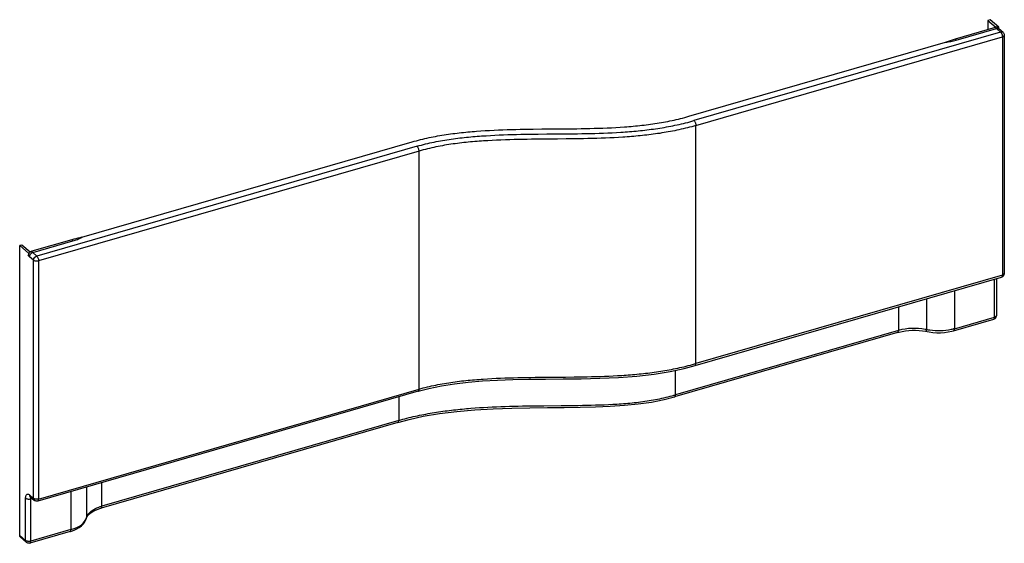
# Model space of a CAD drawing. Extents: x 0 to 0.785, y -0.237 to 0.18.
import ezdxf

# ---------------------------------------------------------------- set-up
doc = ezdxf.new("R2010")
doc.units = 0

msp = doc.modelspace()

# ---------------------------------------------------------------- linework, layer by layer
at = {"linetype": 'Continuous'}
for points in [[(0.74678, 0.16371), (0.77882, 0.17296), (0.78207, 0.17014), (0.53763, 0.09958)], [(0.77984, 0.17368), (0.78067, 0.17392), (0.77367, 0.17998), (0.77194, 0.17948), (0.77194, 0.17218)], [(0.77194, 0.17948), (0.77818, 0.17408)], [(0.78403, 0.16981), (0.78078, 0.17263), (0.78077, 0.17264), (0.78075, 0.17265), (0.78074, 0.17267), (0.78073, 0.17268), (0.78071, 0.17269), (0.7807, 0.17271), (0.78068, 0.17272), (0.78067, 0.17273), (0.78059, 0.17282), (0.78051, 0.17292), (0.78044, 0.17301), (0.78037, 0.17311), (0.7803, 0.17321)], [(0.78067, 0.17274), (0.78067, 0.17392)], [(0.53914, 0.09568), (0.78357, 0.16624), (0.78357, -0.02342), (0.53914, -0.09398)], [(0.78403, 0.16981), (0.78369, 0.17003), (0.78331, 0.17017), (0.78289, 0.17023), (0.78247, 0.17022), (0.78207, 0.17014), (0.78227, 0.16994), (0.78246, 0.16972), (0.78262, 0.16948), (0.78277, 0.16924), (0.7829, 0.16898), (0.783, 0.16877), (0.78309, 0.16856), (0.78317, 0.16834), (0.78325, 0.16813), (0.78332, 0.16791), (0.7834, 0.16758), (0.78347, 0.16725), (0.78353, 0.16692), (0.78356, 0.16658), (0.78357, 0.16624), (0.78382, 0.16632), (0.78408, 0.16642), (0.78432, 0.16654), (0.78455, 0.16668), (0.78475, 0.16685), (0.78491, 0.16705), (0.78502, 0.16729), (0.78507, 0.16754)], [(0.78403, 0.16981), (0.78438, 0.16945), (0.78467, 0.16902), (0.78489, 0.16854), (0.78502, 0.16805), (0.78507, 0.16754)], [(0.78507, 0.16754), (0.78507, -0.02212)], [(0.31692, 0.07922), (0.31859, 0.07969), (0.32027, 0.08015), (0.32195, 0.08058), (0.32363, 0.08101), (0.32532, 0.08141), (0.32701, 0.0818), (0.3287, 0.08218), (0.3304, 0.08253), (0.3321, 0.08288), (0.3338, 0.08321), (0.33551, 0.08352), (0.33722, 0.08383), (0.33894, 0.08412), (0.34065, 0.08439), (0.34237, 0.08466), (0.34409, 0.08491), (0.34582, 0.08515), (0.34754, 0.08538), (0.34927, 0.0856), (0.351, 0.0858), (0.35273, 0.086), (0.35446, 0.08619), (0.35619, 0.08637), (0.35792, 0.08654), (0.35966, 0.0867), (0.3614, 0.08685), (0.36313, 0.08699), (0.36487, 0.08713), (0.36661, 0.08726), (0.36834, 0.08738), (0.37182, 0.0876), (0.37529, 0.08781), (0.37876, 0.08799), (0.38223, 0.08815), (0.38571, 0.08829), (0.38918, 0.08841), (0.39265, 0.08852), (0.39611, 0.08861), (0.39958, 0.08869), (0.40305, 0.08876), (0.40652, 0.08881), (0.40999, 0.08886), (0.41346, 0.0889), (0.42039, 0.08897), (0.43426, 0.08908), (0.4412, 0.08914), (0.44467, 0.08918), (0.44814, 0.08923), (0.45161, 0.0893), (0.45508, 0.08937), (0.45855, 0.08946), (0.46202, 0.08956), (0.46549, 0.08968), (0.46896, 0.08982), (0.47243, 0.08998), (0.4759, 0.09017), (0.47937, 0.09037), (0.4811, 0.09049), (0.48283, 0.09061), (0.48457, 0.09074), (0.4863, 0.09087), (0.48804, 0.09101), (0.48977, 0.09116), (0.49151, 0.09132), (0.49324, 0.09149), (0.49497, 0.09166), (0.4967, 0.09185), (0.49843, 0.09204), (0.50016, 0.09224), (0.50189, 0.09245), (0.50362, 0.09267), (0.50534, 0.09291), (0.50706, 0.09315), (0.50878, 0.0934), (0.5105, 0.09366), (0.51222, 0.09394), (0.51394, 0.09423), (0.51565, 0.09452), (0.51736, 0.09483), (0.51907, 0.09516), (0.52077, 0.09549), (0.52247, 0.09584), (0.52417, 0.0962), (0.52587, 0.09657), (0.52756, 0.09696), (0.52925, 0.09736), (0.53093, 0.09777), (0.53261, 0.0982), (0.53429, 0.09865), (0.53596, 0.0991), (0.53763, 0.09958), (0.53799, 0.09919), (0.53829, 0.09875), (0.53855, 0.09828), (0.53875, 0.09778), (0.53892, 0.09727), (0.53904, 0.09674), (0.53911, 0.09621), (0.53913, 0.09568)], [(0.00834, -0.00523), (0.00173, 0.0005), (0, 0), (0.007, -0.00606), (0.007, -0.00784), (0.00707, -0.00741), (0.00719, -0.00698), (0.00736, -0.00657), (0.00758, -0.00619), (0.00782, -0.00582), (0.007, -0.00606)], [(0.00818, -0.23704), (0.00838, -0.23694), (0.00854, -0.23678), (0.00866, -0.23659), (0.00874, -0.23638), (0.0088, -0.23616), (0.00883, -0.23592), (0.00884, -0.23569), (0.00885, -0.23546), (0.00852, -0.23554), (0.00819, -0.2356), (0.00785, -0.23564), (0.00751, -0.23566), (0.00717, -0.23566), (0.00694, -0.23565), (0.00671, -0.23563), (0.00648, -0.2356), (0.00625, -0.23556), (0.00603, -0.23551), (0.00575, -0.23543), (0.00548, -0.23534), (0.00522, -0.23522), (0.00498, -0.23508), (0.00475, -0.23491), (0, -0.2308), (0, 0)], [(0.04947, 0.00663), (0.04791, 0.00622), (0.04634, 0.00585), (0.04477, 0.0055), (0.0432, 0.00513), (0.04164, 0.00472), (0.0096, -0.00453)], [(0.04239, 0.00372), (0.04221, 0.00389), (0.04205, 0.00408), (0.0419, 0.00429), (0.04176, 0.0045), (0.04164, 0.00472)], [(0.01443, -0.20348), (0.01463, -0.20338), (0.01479, -0.20322), (0.01491, -0.20303), (0.01499, -0.20282), (0.01505, -0.2026), (0.01508, -0.20236), (0.01509, -0.20213), (0.0151, -0.2019), (0.01477, -0.20198), (0.01444, -0.20204), (0.0141, -0.20208), (0.01376, -0.2021), (0.01342, -0.2021), (0.01319, -0.20209), (0.01296, -0.20207), (0.01273, -0.20204), (0.0125, -0.202), (0.01228, -0.20195), (0.012, -0.20187), (0.01173, -0.20178), (0.01147, -0.20166), (0.01123, -0.20152), (0.011, -0.20135), (0.011, -0.01169), (0.00775, -0.00888)], [(0.78507, -0.02212), (0.78502, -0.02237), (0.78491, -0.02261), (0.78475, -0.02281), (0.78455, -0.02298), (0.78432, -0.02312), (0.78408, -0.02324), (0.78382, -0.02334), (0.78357, -0.02342), (0.78356, -0.02363), (0.78355, -0.02385), (0.78351, -0.02408), (0.78345, -0.02431), (0.78336, -0.02454), (0.78325, -0.02474), (0.78309, -0.0249), (0.7829, -0.025)], [(0.74461, -0.06781), (0.74481, -0.0677), (0.74497, -0.06754), (0.74509, -0.06736), (0.74517, -0.06715), (0.74523, -0.06692), (0.74526, -0.06669), (0.74527, -0.06645), (0.74528, -0.06622), (0.77732, -0.05697), (0.77732, -0.02661)], [(0.77882, -0.02618), (0.77882, -0.05568)], [(0.72296, -0.0423), (0.72296, -0.06689)], [(0.70064, -0.04875), (0.70064, -0.06756)], [(0.77882, -0.05568), (0.77877, -0.05593), (0.77866, -0.05616), (0.7785, -0.05636), (0.7783, -0.05654), (0.77807, -0.05668), (0.77783, -0.0568), (0.77757, -0.05689), (0.77732, -0.05697), (0.77731, -0.05719), (0.7773, -0.05741), (0.77726, -0.05764), (0.7772, -0.05787), (0.77711, -0.0581), (0.777, -0.0583), (0.77684, -0.05846), (0.77665, -0.05856)], [(0.69997, -0.06915), (0.52222, -0.12046)], [(0.69997, -0.06915), (0.70114, -0.06883), (0.70362, -0.06828), (0.70621, -0.06785), (0.70888, -0.06756), (0.7116, -0.06741), (0.71434, -0.0674), (0.71707, -0.06754), (0.71975, -0.06781), (0.72236, -0.06822), (0.72351, -0.06845)], [(0.69997, -0.06915), (0.70017, -0.06904), (0.70033, -0.06888), (0.70045, -0.0687), (0.70053, -0.06849), (0.70058, -0.06826), (0.70062, -0.06803), (0.70063, -0.06779), (0.70064, -0.06756)], [(0.72351, -0.06845), (0.72332, -0.06834), (0.72318, -0.06818), (0.72308, -0.06799), (0.72302, -0.06778), (0.72298, -0.06756), (0.72296, -0.06734), (0.72296, -0.06711), (0.72296, -0.06689)], [(0.72351, -0.06845), (0.72514, -0.06876), (0.72812, -0.06916), (0.73116, -0.06937), (0.73423, -0.06938), (0.73728, -0.06918), (0.74027, -0.06878), (0.74314, -0.0682), (0.74461, -0.06781)], [(0.53847, -0.09556), (0.53866, -0.09546), (0.53882, -0.0953), (0.53894, -0.09511), (0.53903, -0.0949), (0.53908, -0.09467), (0.53912, -0.09444), (0.53913, -0.09421), (0.53913, -0.09398)], [(0.31776, -0.11592), (0.32611, -0.11375), (0.33621, -0.11168), (0.34673, -0.11004), (0.35769, -0.10878), (0.36906, -0.10784), (0.38087, -0.10717), (0.39314, -0.10673), (0.40592, -0.10645), (0.41932, -0.1063), (0.43326, -0.10619), (0.44781, -0.10602), (0.46264, -0.10566), (0.47748, -0.105), (0.49199, -0.10391), (0.50581, -0.10232), (0.51857, -0.10025), (0.52985, -0.09784), (0.53847, -0.09556)], [(0.31776, -0.11592), (0.01443, -0.20348), (0.01386, -0.20358), (0.01326, -0.20356), (0.01267, -0.20343), (0.01211, -0.2032), (0.01163, -0.20287)], [(0.30217, -0.12042), (0.30217, -0.13924), (0.06553, -0.20755)], [(0.30151, -0.14082), (0.31042, -0.13846), (0.32182, -0.13599), (0.33462, -0.13383), (0.34842, -0.13211), (0.36288, -0.13083), (0.37765, -0.12997), (0.3924, -0.12944), (0.40688, -0.12915), (0.42074, -0.12901), (0.43406, -0.1289), (0.44679, -0.12874), (0.45903, -0.12846), (0.47082, -0.12798), (0.48222, -0.12723), (0.49322, -0.12614), (0.50381, -0.12462), (0.51396, -0.1226), (0.52222, -0.12046)], [(0.52222, -0.12046), (0.52241, -0.12036), (0.52257, -0.1202), (0.52269, -0.12001), (0.52278, -0.1198), (0.52283, -0.11957), (0.52287, -0.11934), (0.52288, -0.11911), (0.52288, -0.11888)], [(0.30151, -0.14082), (0.06486, -0.20913)], [(0.04089, -0.19584), (0.04089, -0.22621), (0.00885, -0.23546), (0.00885, -0.20168), (0.00991, -0.20138)], [(0.05321, -0.19229), (0.05321, -0.21688)], [(0.00475, -0.20113), (0.00476, -0.20075), (0.00479, -0.20037), (0.00484, -0.19998), (0.00491, -0.1996), (0.00502, -0.19922), (0.00516, -0.19885), (0.00536, -0.19851), (0.00562, -0.19823), (0.00596, -0.19803), (0.00635, -0.19794), (0.00674, -0.19796), (0.0071, -0.19809), (0.00744, -0.19829), (0.00775, -0.19854), (0.00778, -0.19887), (0.00785, -0.1992), (0.00798, -0.19952), (0.00816, -0.19981), (0.00838, -0.20005)], [(0.00538, -0.23643), (0.00516, -0.23618), (0.00498, -0.2359), (0.00485, -0.23558), (0.00478, -0.23524), (0.00475, -0.23491), (0.00475, -0.20113), (0.00519, -0.20143), (0.00568, -0.20163), (0.00619, -0.20178), (0.00673, -0.20187), (0.00726, -0.2019), (0.0078, -0.20188), (0.00833, -0.20181), (0.00885, -0.20168), (0.00885, -0.20146), (0.00887, -0.20124), (0.0089, -0.20102), (0.00895, -0.20081), (0.00903, -0.20061)], [(0.00775, -0.19854), (0.011, -0.20135), (0.01103, -0.20168), (0.0111, -0.20202), (0.01123, -0.20234), (0.01141, -0.20262), (0.01163, -0.20287)], [(0.00838, -0.20005), (0.01163, -0.20287)], [(0.05315, -0.2174), (0.05335, -0.21678), (0.05389, -0.21573), (0.05469, -0.21469), (0.0557, -0.21368), (0.05693, -0.21272), (0.05834, -0.21182), (0.05996, -0.21097), (0.06178, -0.21018), (0.06386, -0.20944), (0.06486, -0.20913)], [(0.06486, -0.20913), (0.06506, -0.20903), (0.06522, -0.20887), (0.06534, -0.20868), (0.06543, -0.20847), (0.06548, -0.20824), (0.06551, -0.20801), (0.06553, -0.20778), (0.06553, -0.20755)], [(0.04022, -0.22779), (0.0413, -0.22746), (0.04348, -0.22666), (0.04558, -0.2257), (0.0475, -0.22458), (0.04919, -0.22334), (0.05061, -0.22198), (0.05173, -0.22056), (0.05255, -0.21911), (0.05307, -0.21771), (0.05315, -0.21741), (0.05315, -0.2174), (0.05321, -0.21688)], [(0.00064, -0.23231), (0.00041, -0.23207), (0.00023, -0.23178), (0.0001, -0.23146), (0.00003, -0.23113), (0, -0.2308)], [(0.00063, -0.23231), (0.00538, -0.23643)], [(0.04022, -0.22779), (0.00818, -0.23704), (0.00761, -0.23714), (0.00701, -0.23712), (0.00642, -0.23699), (0.00586, -0.23676), (0.00538, -0.23643)]]:
    msp.add_lwpolyline(points, dxfattribs=at)
for points in [[(0.7382, 0.1621), (0.73978, 0.16259), (0.74134, 0.16312), (0.74289, 0.16368), (0.74445, 0.16421), (0.74603, 0.1647), (0.77807, 0.17395), (0.77819, 0.17373), (0.77833, 0.17352), (0.77848, 0.17332), (0.77864, 0.17313), (0.77882, 0.17296), (0.77888, 0.17297), (0.77894, 0.17299), (0.77901, 0.173), (0.77907, 0.17302), (0.77913, 0.17303), (0.7792, 0.17304), (0.77926, 0.17304), (0.77933, 0.17305), (0.77939, 0.17306), (0.77945, 0.17306), (0.77951, 0.17306), (0.77957, 0.17306), (0.77963, 0.17306), (0.77969, 0.17306), (0.77975, 0.17305), (0.77981, 0.17304), (0.77987, 0.17304), (0.77993, 0.17303), (0.77999, 0.17302), (0.78004, 0.173), (0.7801, 0.17299), (0.78015, 0.17297), (0.78021, 0.17295), (0.78026, 0.17293), (0.78032, 0.17291), (0.78037, 0.17289), (0.78042, 0.17287), (0.78047, 0.17284), (0.78052, 0.17281), (0.78057, 0.17278), (0.78062, 0.17275), (0.78067, 0.17272, -0.02189), (0.78078, 0.17263)], [(0.78015, 0.1734, 0.097219), (0.77958, 0.17384, 0.03953), (0.77931, 0.17395, 0.038765), (0.77901, 0.17402, 0.037835), (0.77871, 0.17405, 0.035827), (0.77839, 0.17402, 0.034677), (0.77807, 0.17395)], [(0.7803, 0.17321, 0.031367), (0.78015, 0.1734)], [(0.31776, -0.11592), (0.31795, -0.11582), (0.31811, -0.11566), (0.31823, -0.11547), (0.31832, -0.11526), (0.31837, -0.11503), (0.3184, -0.1148), (0.31842, -0.11457), (0.31842, -0.11434), (0.32009, -0.11387), (0.32175, -0.11341), (0.32342, -0.11298), (0.3251, -0.11256), (0.32678, -0.11216), (0.32846, -0.11177), (0.33015, -0.1114), (0.33184, -0.11105), (0.33353, -0.11071), (0.33523, -0.11038), (0.33693, -0.11007), (0.33863, -0.10977), (0.34034, -0.10949), (0.34204, -0.10921), (0.34376, -0.10896), (0.34547, -0.10871), (0.34718, -0.10847), (0.3489, -0.10825), (0.35062, -0.10804), (0.35234, -0.10783), (0.35407, -0.10764), (0.35579, -0.10746), (0.35752, -0.10728), (0.35924, -0.10712), (0.36097, -0.10697), (0.3627, -0.10682), (0.36443, -0.10668), (0.36615, -0.10655), (0.36788, -0.10642), (0.36961, -0.10631), (0.37307, -0.10609), (0.37653, -0.10589), (0.37999, -0.10572), (0.38344, -0.10557), (0.3869, -0.10543), (0.39035, -0.10532), (0.3938, -0.10521), (0.39726, -0.10512), (0.40071, -0.10505), (0.40416, -0.10498), (0.40761, -0.10493), (0.41106, -0.10488), (0.41452, -0.10484), (0.42142, -0.10478), (0.42832, -0.10473), (0.43523, -0.10467), (0.44213, -0.1046), (0.44558, -0.10456), (0.44904, -0.10451), (0.45249, -0.10444), (0.45594, -0.10437), (0.4594, -0.10428), (0.46285, -0.10417), (0.4663, -0.10405), (0.46975, -0.10391), (0.47321, -0.10374), (0.47666, -0.10356), (0.48011, -0.10335), (0.48184, -0.10323), (0.48356, -0.10311), (0.48529, -0.10298), (0.48702, -0.10285), (0.48874, -0.10271), (0.49047, -0.10256), (0.49219, -0.1024), (0.49392, -0.10223), (0.49564, -0.10206), (0.49736, -0.10188), (0.49908, -0.10168), (0.50081, -0.10148), (0.50252, -0.10127), (0.50424, -0.10105), (0.50596, -0.10082), (0.50767, -0.10058), (0.50939, -0.10033), (0.5111, -0.10007), (0.51281, -0.0998), (0.51451, -0.09952), (0.51622, -0.09922), (0.51792, -0.09892), (0.51962, -0.0986), (0.52132, -0.09827), (0.52301, -0.09793), (0.52471, -0.09758), (0.52639, -0.09721), (0.52808, -0.09683), (0.52976, -0.09644), (0.53144, -0.09603), (0.53312, -0.09561), (0.53479, -0.09518), (0.53645, -0.09473), (0.53812, -0.09427, 0.001354), (0.53914, -0.09398), (0.53914, 0.09568), (0.53747, 0.09521), (0.53579, 0.09475), (0.53412, 0.0943), (0.53243, 0.09387), (0.53075, 0.09346), (0.52906, 0.09306), (0.52737, 0.09267), (0.52567, 0.09229), (0.52398, 0.09193), (0.52228, 0.09158), (0.52057, 0.09124), (0.51886, 0.09091), (0.51715, 0.0906), (0.51544, 0.0903), (0.51373, 0.09001), (0.51201, 0.08973), (0.51029, 0.08946), (0.50857, 0.08921), (0.50685, 0.08896), (0.50513, 0.08872), (0.5034, 0.0885), (0.50167, 0.08828), (0.49995, 0.08808), (0.49822, 0.08788), (0.49649, 0.08769), (0.49475, 0.08751), (0.49302, 0.08734), (0.49129, 0.08718), (0.48956, 0.08702), (0.48782, 0.08688), (0.48609, 0.08674), (0.48435, 0.0866), (0.48262, 0.08648), (0.48089, 0.08636), (0.47742, 0.08615), (0.47395, 0.08595), (0.47048, 0.08579), (0.46701, 0.08564), (0.46354, 0.08551), (0.46007, 0.0854), (0.4566, 0.08531), (0.45313, 0.08523), (0.44966, 0.08516), (0.44619, 0.08511), (0.44272, 0.08506), (0.43579, 0.08499), (0.42885, 0.08494), (0.42191, 0.08488), (0.41498, 0.08482), (0.41151, 0.08478), (0.40804, 0.08473), (0.40457, 0.08468), (0.40111, 0.08462), (0.39764, 0.08454), (0.39417, 0.08446), (0.3907, 0.08435), (0.38723, 0.08424), (0.38376, 0.0841), (0.38028, 0.08395), (0.37681, 0.08378), (0.37334, 0.08359), (0.36986, 0.08337), (0.36812, 0.08325), (0.36638, 0.08313), (0.36465, 0.083), (0.36291, 0.08286), (0.36117, 0.08271), (0.35944, 0.08256), (0.3577, 0.08239), (0.35597, 0.08222), (0.35424, 0.08204), (0.35251, 0.08185), (0.35078, 0.08164), (0.34905, 0.08143), (0.34732, 0.08121), (0.3456, 0.08097), (0.34388, 0.08072), (0.34216, 0.08046), (0.34044, 0.08019), (0.33873, 0.07991), (0.33702, 0.07961), (0.33531, 0.07929), (0.3336, 0.07897), (0.3319, 0.07863), (0.3302, 0.07827), (0.32851, 0.0779), (0.32682, 0.07751), (0.32513, 0.07711), (0.32345, 0.07669), (0.32177, 0.07625), (0.32009, 0.07579), (0.31842, 0.07532), (0.0151, -0.01224), (0.01458, -0.01236), (0.01405, -0.01243), (0.01351, -0.01246), (0.01298, -0.01242), (0.01244, -0.01233), (0.01193, -0.01219), (0.01144, -0.01198), (0.011, -0.01169), (0.01114, -0.01084), (0.01152, -0.01002), (0.0121, -0.00928), (0.01281, -0.00871), (0.0136, -0.00834), (0.01396, -0.00873), (0.01426, -0.00917), (0.01451, -0.00965), (0.01472, -0.01014), (0.01488, -0.01066), (0.015, -0.01118), (0.01507, -0.01171), (0.0151, -0.01224), (0.0151, -0.2019), (0.31842, -0.11434), (0.31842, 0.07532), (0.3184, 0.07585), (0.31833, 0.07638), (0.31821, 0.07691), (0.31804, 0.07742), (0.31783, 0.07792), (0.31758, 0.07839), (0.31728, 0.07883), (0.31692, 0.07922), (0.0136, -0.00834), (0.01035, -0.00553), (0.04239, 0.00372), (0.04331, 0.004), (0.04422, 0.0043), (0.04512, 0.00462), (0.04601, 0.00497), (0.0469, 0.00534), (0.04777, 0.00574), (0.04863, 0.00617), (0.04947, 0.00663), (0.31292, 0.08268), (0.31459, 0.08316), (0.31627, 0.08361), (0.31794, 0.08405), (0.31963, 0.08448), (0.32131, 0.08489), (0.323, 0.08529), (0.32469, 0.08567), (0.32639, 0.08603), (0.32809, 0.08638), (0.32979, 0.08672), (0.3315, 0.08705), (0.33321, 0.08736), (0.33492, 0.08766), (0.33663, 0.08795), (0.33835, 0.08822), (0.34007, 0.08849), (0.34179, 0.08874), (0.34351, 0.08898), (0.34524, 0.08921), (0.34696, 0.08943), (0.34869, 0.08964), (0.35042, 0.08984), (0.35215, 0.09003), (0.35388, 0.09021), (0.35562, 0.09039), (0.35735, 0.09055), (0.35909, 0.09071), (0.36082, 0.09086), (0.36256, 0.091), (0.3643, 0.09113), (0.36777, 0.09138), (0.37125, 0.0916), (0.37472, 0.0918), (0.37819, 0.09198), (0.38167, 0.09213), (0.38514, 0.09227), (0.38861, 0.0924), (0.39208, 0.0925), (0.39555, 0.0926), (0.39902, 0.09268), (0.40248, 0.09275), (0.40595, 0.0928), (0.40942, 0.09285), (0.41636, 0.09293), (0.42329, 0.09299), (0.43716, 0.0931), (0.4441, 0.09318), (0.44757, 0.09323), (0.45104, 0.09329), (0.45451, 0.09336), (0.45798, 0.09345), (0.46145, 0.09355), (0.46492, 0.09367), (0.46839, 0.09381), (0.47186, 0.09397), (0.47533, 0.09416), (0.47879, 0.09437), (0.48226, 0.09461), (0.484, 0.09474), (0.48573, 0.09488), (0.48747, 0.09502), (0.4892, 0.09518), (0.49093, 0.09534), (0.49267, 0.09551), (0.4944, 0.09569), (0.49613, 0.09588), (0.49786, 0.09608), (0.49959, 0.09629), (0.50131, 0.09651), (0.50304, 0.09674), (0.50476, 0.09698), (0.50648, 0.09723), (0.5082, 0.0975), (0.50992, 0.09777), (0.51163, 0.09806), (0.51334, 0.09836), (0.51505, 0.09867), (0.51676, 0.099), (0.51846, 0.09934), (0.52016, 0.09969), (0.52186, 0.10006), (0.52355, 0.10044), (0.52524, 0.10083), (0.52693, 0.10125), (0.52861, 0.10167), (0.53029, 0.10211), (0.53196, 0.10257), (0.53363, 0.10304), (0.7382, 0.1621), (0.73929, 0.16221), (0.74037, 0.16236), (0.74145, 0.16252), (0.74253, 0.16271), (0.7436, 0.16292), (0.74466, 0.16315), (0.74572, 0.16342), (0.74678, 0.16371), (0.7466, 0.16388), (0.74643, 0.16407), (0.74628, 0.16427), (0.74615, 0.16448), (0.74603, 0.1647)], [(0.01035, -0.00553), (0.01028, -0.00555), (0.01022, -0.00557), (0.01015, -0.00559), (0.01009, -0.00562), (0.01003, -0.00564), (0.00996, -0.00567), (0.0099, -0.0057), (0.00984, -0.00573, 0.039574), (0.00935, -0.00601), (0.00884, -0.00645), (0.0084, -0.00698), (0.00806, -0.00758), (0.00783, -0.00822), (0.00775, -0.00888), (0.00747, -0.00862), (0.00722, -0.00834), (0.00698, -0.00804), (0.00676, -0.00773), (0.00655, -0.00741), (0.007, -0.00779)], [(0.01035, -0.00553), (0.01022, -0.00541), (0.01009, -0.00527), (0.00998, -0.00513), (0.00987, -0.00498), (0.00977, -0.00483, -0.017801), (0.0096, -0.00453), (0.00933, -0.00463), (0.00907, -0.00475), (0.00882, -0.00489), (0.00858, -0.00506), (0.00836, -0.00524, 0.026389), (0.00805, -0.00555, 0.020615), (0.00782, -0.00582)], [(0.53847, -0.09556), (0.7829, -0.025), (0.78325, -0.02487), (0.78358, -0.0247), (0.7839, -0.02449), (0.78418, -0.02425), (0.78443, -0.02397), (0.78464, -0.02367), (0.78481, -0.02334), (0.78494, -0.02299), (0.78502, -0.02263), (0.78507, -0.02227, 0.012881), (0.78507, -0.02212)], [(0.74528, -0.03586), (0.74528, -0.06622, -0.01706), (0.74271, -0.06687), (0.74061, -0.06727), (0.73849, -0.06757), (0.73636, -0.06777), (0.73421, -0.06788), (0.73206, -0.0679), (0.72992, -0.06782), (0.72778, -0.06765), (0.72566, -0.06738, -0.010589), (0.72381, -0.06707, -0.005248), (0.72296, -0.06689, 0.005755), (0.72201, -0.0667), (0.71936, -0.06628), (0.71667, -0.06601), (0.71397, -0.06589), (0.71126, -0.06592), (0.70857, -0.0661), (0.70589, -0.06643), (0.70324, -0.06691), (0.70064, -0.06756), (0.52288, -0.11888)], [(0.74461, -0.06781), (0.77665, -0.05856), (0.777, -0.05843), (0.77733, -0.05826), (0.77765, -0.05805), (0.77793, -0.0578), (0.77818, -0.05753), (0.77839, -0.05723), (0.77856, -0.0569), (0.77869, -0.05655), (0.77877, -0.05619), (0.77882, -0.05583, 0.012881), (0.77882, -0.05567)], [(0.30151, -0.14082), (0.3017, -0.14071), (0.30186, -0.14056), (0.30198, -0.14037), (0.30207, -0.14016), (0.30212, -0.13993), (0.30215, -0.1397), (0.30217, -0.13946), (0.30217, -0.13924), (0.30382, -0.13877), (0.30548, -0.13831), (0.30713, -0.13787), (0.30879, -0.13744), (0.31046, -0.13703), (0.31212, -0.13662), (0.3138, -0.13623), (0.31547, -0.13586), (0.31714, -0.13549), (0.31882, -0.13514), (0.32051, -0.13479), (0.32219, -0.13446), (0.32388, -0.13414), (0.32557, -0.13383), (0.32726, -0.13354), (0.32895, -0.13325), (0.33065, -0.13297), (0.33234, -0.1327), (0.33404, -0.13244), (0.33575, -0.1322), (0.33745, -0.13196), (0.33915, -0.13173), (0.34086, -0.1315), (0.34256, -0.13129), (0.34427, -0.13109), (0.34598, -0.13089), (0.34769, -0.1307), (0.3494, -0.13052), (0.35111, -0.13035), (0.35282, -0.13018), (0.35453, -0.13002), (0.35624, -0.12987), (0.35795, -0.12972), (0.35967, -0.12958), (0.36309, -0.12932), (0.36652, -0.12908), (0.36994, -0.12887), (0.37337, -0.12868), (0.37679, -0.1285), (0.38022, -0.12835), (0.38365, -0.12821), (0.38708, -0.12809), (0.3905, -0.12799), (0.39393, -0.12789), (0.39736, -0.12782), (0.40079, -0.12775), (0.40422, -0.12769), (0.40764, -0.12764), (0.41107, -0.1276), (0.41792, -0.12754), (0.43163, -0.12743), (0.43848, -0.12737), (0.44191, -0.12733), (0.44534, -0.12728), (0.44877, -0.12722), (0.4522, -0.12715), (0.45563, -0.12706), (0.45907, -0.12696), (0.4625, -0.12685), (0.46594, -0.12671), (0.46938, -0.12656), (0.47281, -0.12638), (0.47453, -0.12628), (0.47625, -0.12618), (0.47797, -0.12607), (0.47969, -0.12595), (0.48141, -0.12582), (0.48312, -0.12568), (0.48484, -0.12553), (0.48655, -0.12538), (0.48827, -0.12521), (0.48998, -0.12504), (0.49169, -0.12485), (0.4934, -0.12465), (0.4951, -0.12444), (0.49681, -0.12422), (0.49851, -0.12398), (0.50021, -0.12373), (0.5019, -0.12347), (0.5036, -0.1232), (0.50529, -0.12291), (0.50697, -0.1226), (0.50866, -0.12228), (0.51034, -0.12195), (0.51202, -0.1216), (0.51369, -0.12123), (0.51536, -0.12084), (0.51703, -0.12044), (0.51869, -0.12002), (0.52035, -0.11958, 0.004312), (0.52288, -0.11888), (0.52288, -0.09933)], [(0.04022, -0.22779), (0.04042, -0.22769), (0.04058, -0.22753), (0.0407, -0.22734), (0.04078, -0.22713), (0.04084, -0.22691), (0.04087, -0.22667), (0.04089, -0.22644), (0.04089, -0.22621), (0.04263, -0.22566), (0.04436, -0.22502), (0.04604, -0.22427), (0.04766, -0.22339), (0.04917, -0.22237), (0.05054, -0.22118), (0.05175, -0.21983), (0.05227, -0.21908), (0.0527, -0.21829), (0.05283, -0.21802), (0.05294, -0.21774), (0.05304, -0.21746), (0.05313, -0.21717), (0.05321, -0.21688), (0.0533, -0.21654), (0.05341, -0.2162), (0.05354, -0.21587), (0.05368, -0.21555), (0.05383, -0.21524), (0.0546, -0.21402), (0.05554, -0.21291), (0.05661, -0.21192), (0.0578, -0.21103), (0.05905, -0.21024), (0.06034, -0.20955), (0.06164, -0.20894), (0.06298, -0.2084, -0.020042), (0.06553, -0.20755), (0.06553, -0.18873)]]:
    msp.add_lwpolyline(points, format="xyb", dxfattribs=at)

doc.saveas('drawing.dxf')
